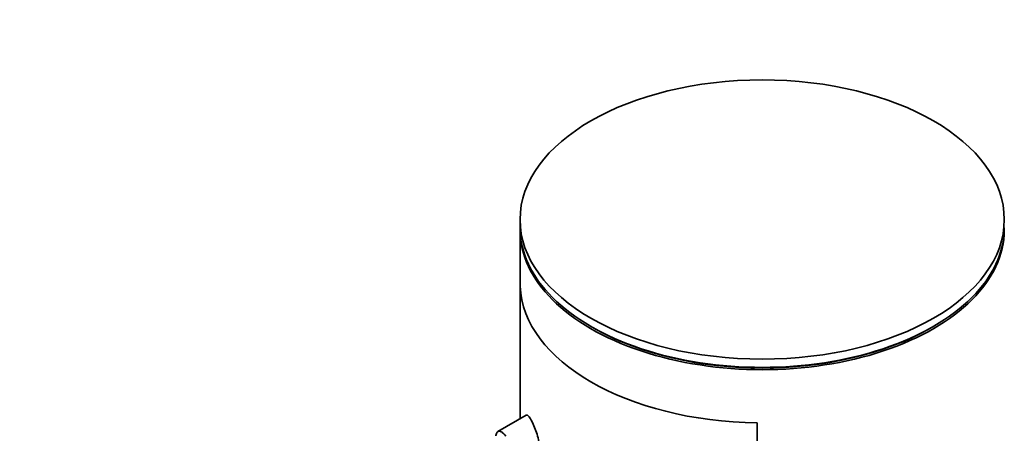
# Model space of a CAD drawing. Units: millimetres. Extents: x 0 to 1478, y 0 to 1758.
# Drawn here: x 294 to 347, y 653 to 675 of the extents above; entities that cross this region are included whole.
import ezdxf
from ezdxf import colors
from ezdxf.entities.mleader import LeaderData, LeaderLine
from ezdxf.math import Vec2, Vec3

# ---------------------------------------------------------------- set-up
doc = ezdxf.new("R2010")
doc.units = ezdxf.units.MM
doc.layers.add('DV5_Défaut', color=7, linetype='Continuous')
doc.layers.add('Défaut', color=7, linetype='Continuous')

# ---------------------------------------------------------------- blocks, each defined once
blk = doc.blocks.new('_DOT')
at = {"color": 0}
blk.add_line((0, 0), (-1, 0), dxfattribs=at)
at = {"color": 0, "const_width": 0.333}
blk.add_lwpolyline([(-0.1665, 0, 1), (0.1665, 0, 1)], format="xyb", close=True, dxfattribs=at)
blk = doc.blocks.new('SE4')
at = {"layer": 'DV5_Défaut', "color": 7, "linetype": 'Continuous', "lineweight": 35}
for p, q in [((320.892, 664.598), (320.892, 664.156)), ((320.892, 664.033), (320.892, 653.889)), ((320.895, 653.89), (320.895, 661.02)), ((320.895, 661.02), (320.895, 653.89)), ((324.7, 658.849), (324.807, 658.788)), ((342.978, 658.788), (343.085, 658.849)), ((321.226, 654.081), (319.706, 653.204)), ((333.623, 653.672), (333.623, 597.333)), ((333.623, 597.333), (333.623, 653.672))]:
    blk.add_line(p, q, dxfattribs=at)
blk.add_ellipse((333.892, 664.598), major_axis=(-13, 0), ratio=0.57735, dxfattribs=at)
for centre, major_axis, start_param, end_param in [((333.892, 664.156), (-13, 0), 0, 3.141593), ((333.892, 664.033), (-13, 0), 0, 3.141593), ((333.892, 661.176), (-13, 0), 0.020716, 1.55008), ((333.892, 661.176), (-13, 0), 0.020716, 1.55008), ((333.892, 664.033), (-12.849, 0), 0.785398, 2.356194)]:
    blk.add_ellipse(centre, major_axis=major_axis, ratio=0.57735, start_param=start_param, end_param=end_param, dxfattribs=at)
for points, knots in [([(321.495, 653.814), (321.441, 653.913), (321.39, 653.988), (321.346, 654.034), (321.302, 654.081), (321.263, 654.099), (321.231, 654.084), (321.23, 654.083), (321.228, 654.083), (321.227, 654.082)], [0, 0, 0, 0, 0.489383, 0.489383, 0.489383, 0.97962, 0.97962, 0.97962, 1, 1, 1, 1]), ([(321.824, 651.54), (321.845, 651.552), (321.865, 651.571), (321.882, 651.596), (321.916, 651.644), (321.942, 651.717), (321.958, 651.809), (321.973, 651.895), (321.979, 652), (321.976, 652.114), (321.973, 652.225), (321.96, 652.349), (321.94, 652.474), (321.92, 652.6), (321.892, 652.731), (321.859, 652.858), (321.824, 652.99), (321.784, 653.12), (321.742, 653.24), (321.698, 653.368), (321.65, 653.488), (321.604, 653.593), (321.567, 653.676), (321.53, 653.75), (321.495, 653.814)], [0, 0, 0, 0, 0.075635, 0.075635, 0.075635, 0.218685, 0.218685, 0.218685, 0.35145, 0.35145, 0.35145, 0.479918, 0.479918, 0.479918, 0.608987, 0.608987, 0.608987, 0.743076, 0.743076, 0.743076, 0.886568, 0.886568, 0.886568, 1, 1, 1, 1]), ([(319.587, 652.971), (319.588, 652.98), (319.59, 652.988), (319.592, 652.996), (319.608, 653.067), (319.631, 653.122), (319.659, 653.159), (319.689, 653.2), (319.726, 653.221), (319.768, 653.223), (319.815, 653.224), (319.868, 653.203), (319.924, 653.161), (319.986, 653.115), (320.053, 653.043), (320.12, 652.951)], [0, 0, 0, 0, 0.024587, 0.024587, 0.024587, 0.238377, 0.238377, 0.238377, 0.468294, 0.468294, 0.468294, 0.722839, 0.722839, 0.722839, 1, 1, 1, 1])]:
    blk.add_open_spline(points, degree=3, knots=knots, dxfattribs=at)

msp = doc.modelspace()

# ---------------------------------------------------------------- block references
at = {"layer": 'Défaut'}
msp.add_blockref('SE4', (0, 0), dxfattribs=at)

# ---------------------------------------------------------------- leaders
at = {"layer": 'Défaut', "color": 7, "linetype": 'Continuous', "lineweight": 18}
ml = msp.add_multileader_mtext('Standard', dxfattribs=at)
ml.set_content('{\\pxsm0.9;\\fSolid Edge ISO|b1||i0||c0|p34;\\W1.;06/02/2020\\P}', color=256)
ml.set_leader_properties()
ml.set_arrow_properties(name='DOT')
ml.build(insert=Vec2(0, 0))
ml.multileader.update_dxf_attribs({"leader_type": 0, "dogleg_length": 0, "arrow_head_size": 12})
ctx = ml.context
ctx.base_point, ctx.char_height, ctx.arrow_head_size, ctx.landing_gap_size = Vec3(1390.407, 1750.708), 12, 12, 4.2
notes = []
notes.append((ctx, [(0, (0, 0, 0), (0, 0), (1, 0), 1, [])]))
ctx.mtext.insert = Vec3(1392.407, 1756.828)
for ctx, leaders in notes:
    for number, flags, end, landing, length, lines in leaders:
        leader = LeaderData()
        leader.index, (leader.has_last_leader_line, leader.has_dogleg_vector, leader.attachment_direction) = number, flags
        leader.last_leader_point, leader.dogleg_vector, leader.dogleg_length = Vec3(end), Vec3(landing), length
        for number, points, colour, breaks in lines:
            line = LeaderLine()
            line.index, line.vertices, line.color, line.breaks = number, Vec3.list(points), colors.encode_raw_color(colour), breaks
            leader.lines.append(line)
        ctx.leaders.append(leader)

doc.saveas('drawing.dxf')
